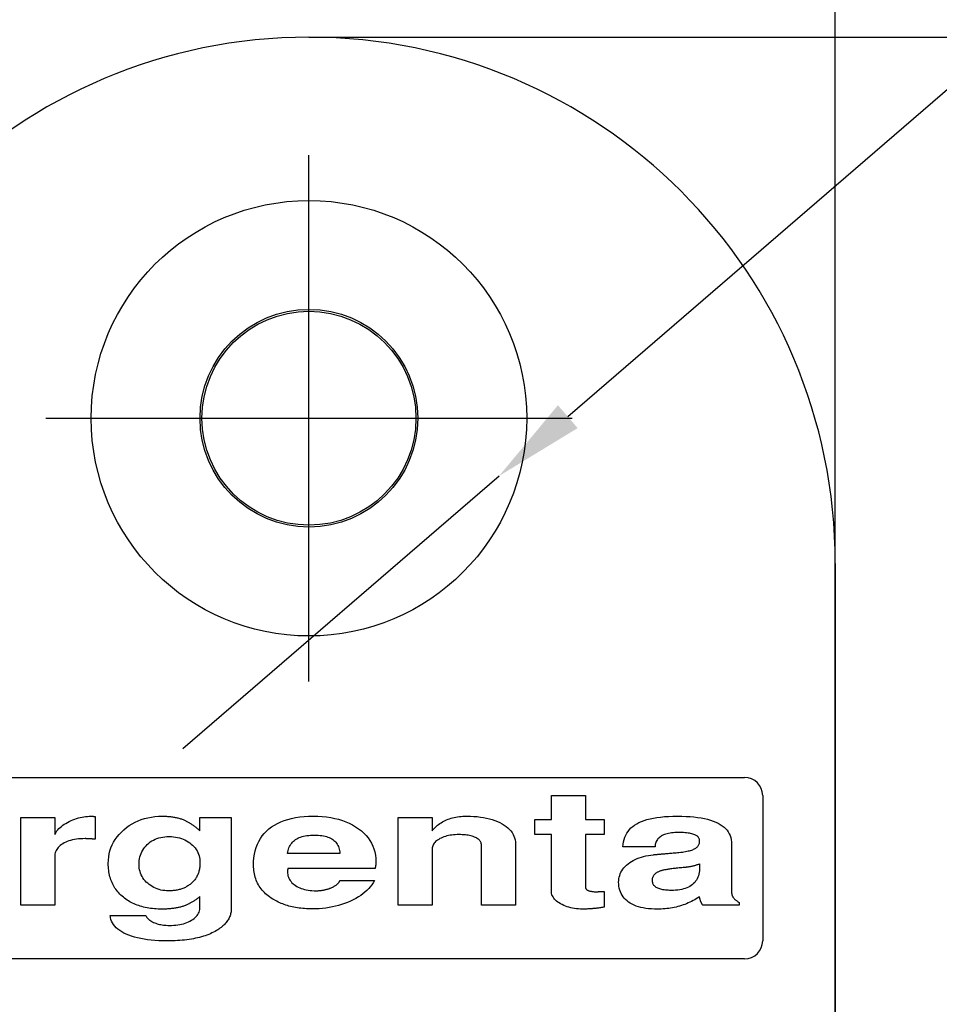
# Model space of a CAD drawing. Units: millimetres. Extents: x -674 to 26, y -938 to -293.
# Drawn here: x -518 to -492, y -580 to -553 of the extents above; entities that cross this region are included whole.
import ezdxf

# ---------------------------------------------------------------- set-up
doc = ezdxf.new("R2010")
doc.units = ezdxf.units.MM
for name, color, linetype, lineweight in [('Center Mark (ISO)', 7, 'Continuous', 25), ('Dimension (ISO)', 150, 'Continuous', 25), ('Visible (ISO)', 1, 'Continuous', 25)]:
    doc.layers.add(name, color=color, linetype=linetype, lineweight=lineweight)
doc.styles.add('Note Text (ISO)', font='TAHOMA.TTF')
doc.dimstyles.new('Default (ISO)', dxfattribs={"dimtxt": 3.5, "dimasz": 2.5, "dimexe": 1.5, "dimexo": 0, "dimgap": 0.762, "dimtad": 1, "dimrnd": 1e-08, "dimdsep": 46, "dimtxsty": 'Note Text (ISO)', "dimcen": 0.09, "dimdle": 7, "dimclrd": 256, "dimclre": 256, "dimclrt": 7, "dimazin": 2, "dimtfac": 1.001486, "dimtmove": 0, "dimatfit": 3, "dimfxl": 1, "dimtolj": 1, "dimlwd": -1, "dimlwe": -1, "dimarcsym": 0})

# ---------------------------------------------------------------- blocks, each defined once
blk = doc.blocks.new('*D43')
at = {"layer": 'Defpoints', "color": 0, "transparency": 16777216}
for p in [(-524.102, -527.149), (-529.102, -544.289), (-524.102, -568.189)]:
    blk.add_point(p, dxfattribs=at)
at = {"layer": 'Dimension (ISO)', "transparency": 16777216}
for p, q in [((-529.102, -544.289), (-529.102, -525.649)), ((-524.102, -568.189), (-524.102, -525.649)), ((-531.602, -527.149), (-534.102, -527.149)), ((-529.102, -527.149), (-524.102, -527.149)), ((-521.602, -527.149), (-492.575, -527.149))]:
    blk.add_line(p, q, dxfattribs=at)
for points in [[(-531.602, -526.732), (-531.602, -527.566), (-529.102, -527.149)], [(-521.602, -526.732), (-521.602, -527.566), (-524.102, -527.149)]]:
    blk.add_solid(points, dxfattribs=at)
at = {"layer": 'Dimension (ISO)', "color": 7, "transparency": 16777216, "insert": (-518.34, -522.814), "char_height": 3.5, "attachment_point": 1, "style": 'Note Text (ISO)'}
blk.add_mtext('\\A1; Max. 5 mm', dxfattribs=at)
blk = doc.blocks.new('*D19')
at = {"layer": 'Defpoints', "color": 0, "transparency": 16777216}
for p in [(-509.602, -553.689), (-481.014, -553.689), (-509.602, -664.689)]:
    blk.add_point(p, dxfattribs=at)
at = {"layer": 'Dimension (ISO)', "transparency": 16777216}
for p, q in [((-509.602, -553.689), (-479.514, -553.689)), ((-481.014, -662.189), (-481.014, -556.189)), ((-509.602, -664.689), (-479.514, -664.689))]:
    blk.add_line(p, q, dxfattribs=at)
for points in [[(-481.43, -556.189), (-480.597, -556.189), (-481.014, -553.689)], [(-481.43, -662.189), (-480.597, -662.189), (-481.014, -664.689)]]:
    blk.add_solid(points, dxfattribs=at)
at = {"layer": 'Dimension (ISO)', "color": 7, "transparency": 16777216, "insert": (-485.287, -612.67), "char_height": 3.5, "attachment_point": 1, "rotation": 90, "style": 'Note Text (ISO)'}
blk.add_mtext('\\A1;111', dxfattribs=at)
blk = doc.blocks.new('*D2')
at = {"layer": 'Defpoints', "color": 0, "transparency": 16777216}
for p in [(-504.363, -565.779), (-513.072, -573.289)]:
    blk.add_point(p, dxfattribs=at)
at = {"layer": 'Dimension (ISO)', "transparency": 16777216}
for p, q in [((-472.702, -538.474), (-502.47, -564.146)), ((-513.072, -573.289), (-504.363, -565.779))]:
    blk.add_line(p, q, dxfattribs=at)
blk.add_solid([(-502.742, -563.83), (-502.198, -564.461), (-504.363, -565.779)], dxfattribs=at)
at = {"layer": 'Dimension (ISO)', "color": 7, "transparency": 16777216, "insert": (-479.386, -540.865), "char_height": 3.5, "attachment_point": 5, "rotation": 40.7749, "style": 'Note Text (ISO)'}
blk.add_mtext('\\A1;R11.5', dxfattribs=at)
blk = doc.blocks.new('*D0')
at = {"layer": 'Defpoints', "color": 0, "transparency": 16777216}
for p in [(-495.102, -537.289), (-524.102, -568.189), (-495.102, -568.189)]:
    blk.add_point(p, dxfattribs=at)
at = {"layer": 'Dimension (ISO)', "transparency": 16777216}
for p, q in [((-524.102, -568.189), (-524.102, -535.789)), ((-495.102, -568.189), (-495.102, -535.789)), ((-521.602, -537.289), (-497.602, -537.289))]:
    blk.add_line(p, q, dxfattribs=at)
for points in [[(-521.602, -536.872), (-521.602, -537.706), (-524.102, -537.289)], [(-497.602, -536.872), (-497.602, -537.706), (-495.102, -537.289)]]:
    blk.add_solid(points, dxfattribs=at)
at = {"layer": 'Dimension (ISO)', "color": 7, "transparency": 16777216, "insert": (-512.002, -532.886), "char_height": 3.5, "attachment_point": 1, "style": 'Note Text (ISO)'}
blk.add_mtext('\\A1;29', dxfattribs=at)

msp = doc.modelspace()

# ---------------------------------------------------------------- linework, layer by layer
at = {"layer": 'Center Mark (ISO)', "linetype": 'Continuous'}
for p, q in [((-509.6016, -571.4392), (-509.6016, -556.9392)), ((-516.8516, -564.1892), (-502.3516, -564.1892))]:
    msp.add_line(p, q, dxfattribs=at)
at = {"layer": 'Visible (ISO)'}
for p, q in [((-495.1016, -568.1892), (-495.1016, -650.1892)), ((-495.1016, -650.1892), (-495.1016, -568.1892)), ((-521.6016, -574.0892), (-497.6016, -574.0892)), ((-502.9222, -575.2437), (-502.9222, -574.5892)), ((-502.9222, -574.5892), (-501.9871, -574.5892)), ((-501.9871, -574.5892), (-501.9871, -575.2437)), ((-497.1016, -574.5892), (-497.1016, -578.5892)), ((-517.5421, -577.6117), (-517.5421, -575.1957)), ((-517.5421, -575.1957), (-516.6071, -575.1957)), ((-516.6071, -575.1957), (-516.6071, -575.6632)), ((-515.49, -575.1654), (-515.49, -575.7896)), ((-512.6039, -575.5571), (-512.6039, -575.1957)), ((-512.6039, -575.1957), (-511.7422, -575.1957)), ((-511.7422, -575.1957), (-511.7422, -577.7002)), ((-507.1401, -577.6117), (-507.1401, -575.1957)), ((-507.1401, -575.1957), (-506.205, -575.1957)), ((-506.205, -575.1957), (-506.205, -575.5571)), ((-503.3821, -575.6582), (-503.3821, -575.2437)), ((-503.3821, -575.2437), (-502.9222, -575.2437)), ((-501.9871, -575.2437), (-501.464, -575.2437)), ((-501.464, -575.2437), (-501.464, -575.6582)), ((-502.9222, -575.6582), (-503.3821, -575.6582)), ((-502.9222, -577.2251), (-502.9222, -575.6582)), ((-501.464, -575.6582), (-501.9871, -575.6582)), ((-501.9871, -575.6582), (-501.9871, -577.0987)), ((-504.8479, -577.6117), (-504.8479, -575.9539)), ((-503.9128, -575.9185), (-503.9128, -577.6117)), ((-500.0664, -575.9968), (-500.956, -575.9968)), ((-497.9562, -575.9261), (-497.9562, -577.2604)), ((-516.6071, -576.2698), (-516.6071, -577.6117)), ((-508.7474, -576.1813), (-510.193, -576.1813)), ((-506.205, -576.055), (-506.205, -577.6117)), ((-498.8382, -576.4669), (-498.8382, -576.5604)), ((-507.7795, -576.6008), (-510.1803, -576.6008)), ((-508.7474, -576.9294), (-507.7997, -576.9294)), ((-501.464, -577.2276), (-501.464, -577.6623)), ((-516.6071, -577.6117), (-517.5421, -577.6117)), ((-506.205, -577.6117), (-507.1401, -577.6117)), ((-503.9128, -577.6117), (-504.8479, -577.6117)), ((-497.749, -577.6117), (-498.7447, -577.6117)), ((-497.749, -577.5308), (-497.749, -577.6117)), ((-515.0781, -577.8922), (-514.095, -577.8922)), ((-497.6016, -579.0892), (-521.6016, -579.0892))]:
    msp.add_line(p, q, dxfattribs=at)
at = {"layer": 'Visible (ISO)', "flags": 128}
for points in [[(-516.6071, -575.6632), (-516.5888, -575.6279), (-516.5678, -575.5935), (-516.544, -575.5601), (-516.5175, -575.5276), (-516.4882, -575.4961), (-516.4561, -575.4655), (-516.4212, -575.4358), (-516.3835, -575.4071), (-516.3431, -575.3794), (-516.2999, -575.3526), (-516.254, -575.3267), (-516.2052, -575.3018), (-516.1551, -575.2784), (-516.105, -575.2571), (-516.0549, -575.2377), (-516.0047, -575.2204), (-515.9546, -575.2051), (-515.9045, -575.1919), (-515.8544, -575.1807), (-515.8042, -575.1716), (-515.7541, -575.1644), (-515.704, -575.1593), (-515.6539, -575.1563), (-515.6037, -575.1553)], [(-515.6037, -575.1553), (-515.6009, -575.1553), (-515.5979, -575.1553), (-515.5948, -575.1554), (-515.5915, -575.1555), (-515.588, -575.1557), (-515.5843, -575.1559), (-515.5805, -575.1561), (-515.5765, -575.1564), (-515.5724, -575.1567), (-515.568, -575.157), (-515.5635, -575.1574), (-515.5589, -575.1578), (-515.5541, -575.1582), (-515.5491, -575.1587), (-515.5439, -575.1592), (-515.5386, -575.1598), (-515.5331, -575.1603), (-515.5275, -575.161), (-515.5216, -575.1616), (-515.5156, -575.1623), (-515.5095, -575.163), (-515.5032, -575.1638), (-515.4967, -575.1645), (-515.49, -575.1654)], [(-515.1312, -576.4568), (-515.1282, -576.3658), (-515.1192, -576.2773), (-515.1043, -576.1913), (-515.0834, -576.1077), (-515.0566, -576.0267), (-515.0238, -575.9482), (-514.985, -575.8721), (-514.9402, -575.7986), (-514.8895, -575.7275), (-514.8328, -575.659), (-514.7702, -575.5929), (-514.7015, -575.5293), (-514.6285, -575.4696), (-514.5527, -575.415), (-514.4741, -575.3657), (-514.3927, -575.3215), (-514.3084, -575.2825), (-514.2214, -575.2488), (-514.1315, -575.2202), (-514.0388, -575.1968), (-513.9434, -575.1786), (-513.8451, -575.1657), (-513.744, -575.1579), (-513.6401, -575.1553)], [(-513.6401, -575.1553), (-513.6106, -575.1555), (-513.5814, -575.156), (-513.5526, -575.157), (-513.5241, -575.1584), (-513.496, -575.1601), (-513.4683, -575.1622), (-513.4408, -575.1647), (-513.4138, -575.1676), (-513.3871, -575.1709), (-513.3607, -575.1746), (-513.3347, -575.1786), (-513.309, -575.1831), (-513.2837, -575.1879), (-513.2588, -575.1931), (-513.2342, -575.1987), (-513.2099, -575.2047), (-513.186, -575.2111), (-513.1625, -575.2178), (-513.1393, -575.225), (-513.1164, -575.2325), (-513.0939, -575.2404), (-513.0718, -575.2487), (-513.05, -575.2574), (-513.0285, -575.2665)], [(-511.128, -576.5073), (-511.1251, -576.4008), (-511.1163, -576.2984), (-511.1015, -576.2002), (-511.0809, -576.1062), (-511.0543, -576.0164), (-511.0219, -575.9308), (-510.9836, -575.8494), (-510.9394, -575.7722), (-510.8892, -575.6992), (-510.8332, -575.6303), (-510.7713, -575.5657), (-510.7035, -575.5053), (-510.6301, -575.4494), (-510.5516, -575.3983), (-510.468, -575.3522), (-510.3792, -575.3108), (-510.2852, -575.2744), (-510.186, -575.2428), (-510.0817, -575.216), (-509.9723, -575.1942), (-509.8576, -575.1771), (-509.7379, -575.165), (-509.6129, -575.1577), (-509.4828, -575.1553)], [(-509.4828, -575.1553), (-509.356, -575.1577), (-509.2333, -575.1649), (-509.1148, -575.1769), (-509.0004, -575.1937), (-508.8902, -575.2154), (-508.7841, -575.2418), (-508.6821, -575.2731), (-508.5843, -575.3091), (-508.4906, -575.35), (-508.401, -575.3957), (-508.3156, -575.4462), (-508.2344, -575.5015), (-508.1585, -575.5607), (-508.0892, -575.6229), (-508.0265, -575.688), (-507.9704, -575.7562), (-507.9209, -575.8273), (-507.8781, -575.9014), (-507.8418, -575.9785), (-507.8121, -576.0586), (-507.789, -576.1417), (-507.7725, -576.2277), (-507.7626, -576.3167), (-507.7593, -576.4088)], [(-506.205, -575.5571), (-506.1784, -575.5243), (-506.1506, -575.4929), (-506.1216, -575.4629), (-506.0916, -575.4343), (-506.0604, -575.4071), (-506.0281, -575.3813), (-505.9947, -575.3569), (-505.9602, -575.3339), (-505.9245, -575.3122), (-505.8877, -575.292), (-505.8498, -575.2732), (-505.8108, -575.2557), (-505.7706, -575.2397), (-505.7294, -575.225), (-505.687, -575.2118), (-505.6434, -575.1999), (-505.5988, -575.1894), (-505.553, -575.1804), (-505.5061, -575.1727), (-505.4581, -575.1664), (-505.409, -575.1615), (-505.3587, -575.1581), (-505.3073, -575.156), (-505.2548, -575.1553)], [(-505.2548, -575.1553), (-505.1554, -575.1567), (-505.0593, -575.1611), (-504.9665, -575.1684), (-504.877, -575.1786), (-504.7908, -575.1917), (-504.708, -575.2077), (-504.6284, -575.2266), (-504.5522, -575.2485), (-504.4793, -575.2733), (-504.4098, -575.3009), (-504.3435, -575.3315), (-504.2806, -575.365), (-504.2218, -575.4009), (-504.1682, -575.4387), (-504.1197, -575.4783), (-504.0763, -575.5197), (-504.038, -575.5631), (-504.0048, -575.6083), (-503.9767, -575.6553), (-503.9537, -575.7042), (-503.9358, -575.755), (-503.9231, -575.8076), (-503.9154, -575.8621), (-503.9128, -575.9185)], [(-500.956, -575.9968), (-500.9491, -575.9272), (-500.9376, -575.8606), (-500.9216, -575.797), (-500.901, -575.7365), (-500.8758, -575.6791), (-500.8461, -575.6247), (-500.8118, -575.5734), (-500.7729, -575.5251), (-500.7295, -575.4799), (-500.6815, -575.4377), (-500.629, -575.3986), (-500.5719, -575.3625), (-500.5097, -575.3294), (-500.4418, -575.2992), (-500.3683, -575.2718), (-500.2891, -575.2474), (-500.2043, -575.2258), (-500.1138, -575.2071), (-500.0177, -575.1912), (-499.9159, -575.1783), (-499.8085, -575.1682), (-499.6954, -575.161), (-499.5767, -575.1567), (-499.4523, -575.1553)], [(-499.4523, -575.1553), (-499.3302, -575.1566), (-499.2133, -575.1606), (-499.1017, -575.1673), (-498.9952, -575.1767), (-498.8939, -575.1887), (-498.7978, -575.2034), (-498.7069, -575.2208), (-498.6211, -575.2409), (-498.5406, -575.2637), (-498.4653, -575.2891), (-498.3952, -575.3172), (-498.3302, -575.348), (-498.2705, -575.3814), (-498.2159, -575.4176), (-498.1666, -575.4564), (-498.1224, -575.4978), (-498.0835, -575.542), (-498.0497, -575.5888), (-498.0211, -575.6384), (-497.9978, -575.6905), (-497.9796, -575.7454), (-497.9666, -575.803), (-497.9588, -575.8632), (-497.9562, -575.9261)], [(-513.0285, -575.2665), (-513.0126, -575.2738), (-512.9966, -575.2816), (-512.9804, -575.2898), (-512.9641, -575.2984), (-512.9476, -575.3074), (-512.9309, -575.3168), (-512.9141, -575.3267), (-512.8971, -575.3369), (-512.88, -575.3476), (-512.8627, -575.3587), (-512.8452, -575.3702), (-512.8276, -575.3821), (-512.8098, -575.3944), (-512.7919, -575.4071), (-512.7738, -575.4203), (-512.7556, -575.4338), (-512.7372, -575.4478), (-512.7186, -575.4622), (-512.6999, -575.477), (-512.681, -575.4922), (-512.662, -575.5078), (-512.6428, -575.5238), (-512.6235, -575.5402), (-512.6039, -575.5571)], [(-514.282, -576.4896), (-514.2804, -576.4336), (-514.2757, -576.3794), (-514.2678, -576.3269), (-514.2567, -576.2761), (-514.2425, -576.227), (-514.2252, -576.1797), (-514.2046, -576.1342), (-514.1809, -576.0903), (-514.1541, -576.0482), (-514.1241, -576.0079), (-514.0909, -575.9693), (-514.0546, -575.9324), (-514.0156, -575.8979), (-513.9747, -575.8664), (-513.9317, -575.8379), (-513.8866, -575.8123), (-513.8396, -575.7898), (-513.7905, -575.7703), (-513.7393, -575.7538), (-513.6862, -575.7403), (-513.6309, -575.7298), (-513.5737, -575.7223), (-513.5144, -575.7178), (-513.4531, -575.7163)], [(-513.4531, -575.7163), (-513.3925, -575.7177), (-513.3337, -575.722), (-513.2767, -575.7292), (-513.2214, -575.7392), (-513.168, -575.7521), (-513.1163, -575.7678), (-513.0665, -575.7864), (-513.0184, -575.8078), (-512.9721, -575.8322), (-512.9276, -575.8593), (-512.8849, -575.8894), (-512.844, -575.9223), (-512.8057, -575.9573), (-512.7707, -575.9938), (-512.739, -576.0318), (-512.7106, -576.0712), (-512.6856, -576.1121), (-512.664, -576.1545), (-512.6456, -576.1983), (-512.6306, -576.2435), (-512.6189, -576.2902), (-512.6106, -576.3384), (-512.6056, -576.388), (-512.6039, -576.4391)], [(-510.193, -576.1813), (-510.1858, -576.1401), (-510.1766, -576.1006), (-510.1653, -576.0629), (-510.152, -576.0269), (-510.1366, -575.9927), (-510.1191, -575.9602), (-510.0995, -575.9295), (-510.0779, -575.9005), (-510.0541, -575.8733), (-510.0284, -575.8479), (-510.0005, -575.8242), (-509.9706, -575.8022), (-509.9386, -575.7821), (-509.9045, -575.7636), (-509.8684, -575.747), (-509.8302, -575.732), (-509.7899, -575.7189), (-509.7476, -575.7075), (-509.7031, -575.6978), (-509.6566, -575.6899), (-509.6081, -575.6838), (-509.5575, -575.6794), (-509.5048, -575.6767), (-509.45, -575.6759)], [(-509.45, -575.6759), (-509.3959, -575.6767), (-509.3439, -575.6794), (-509.2942, -575.6838), (-509.2465, -575.6899), (-509.2011, -575.6978), (-509.1578, -575.7075), (-509.1166, -575.7189), (-509.0776, -575.732), (-509.0408, -575.747), (-509.0061, -575.7636), (-508.9736, -575.7821), (-508.9433, -575.8022), (-508.9151, -575.8242), (-508.889, -575.8479), (-508.8652, -575.8733), (-508.8434, -575.9005), (-508.8239, -575.9295), (-508.8065, -575.9602), (-508.7912, -575.9927), (-508.7782, -576.0269), (-508.7672, -576.0629), (-508.7585, -576.1006), (-508.7519, -576.1401), (-508.7474, -576.1813)], [(-505.4696, -575.6632), (-505.5211, -575.664), (-505.5712, -575.6663), (-505.6199, -575.6702), (-505.6672, -575.6756), (-505.713, -575.6825), (-505.7574, -575.691), (-505.8004, -575.7011), (-505.842, -575.7127), (-505.8821, -575.7258), (-505.9208, -575.7405), (-505.9581, -575.7567), (-505.994, -575.7744), (-506.0277, -575.7934), (-506.0585, -575.8131), (-506.0863, -575.8337), (-506.1112, -575.855), (-506.1332, -575.8772), (-506.1523, -575.9002), (-506.1684, -575.9239), (-506.1816, -575.9485), (-506.1918, -575.9739), (-506.1992, -576.0001), (-506.2036, -576.0271), (-506.205, -576.055)], [(-504.8479, -575.9539), (-504.8491, -575.9319), (-504.8526, -575.9108), (-504.8583, -575.8904), (-504.8665, -575.8707), (-504.8769, -575.8519), (-504.8896, -575.8338), (-504.9047, -575.8165), (-504.922, -575.8), (-504.9417, -575.7842), (-504.9637, -575.7692), (-504.9881, -575.755), (-505.0147, -575.7416), (-505.0434, -575.7291), (-505.0737, -575.7176), (-505.1057, -575.7073), (-505.1394, -575.6981), (-505.1748, -575.6899), (-505.2118, -575.6828), (-505.2506, -575.6768), (-505.291, -575.6719), (-505.3331, -575.6681), (-505.3769, -575.6654), (-505.4224, -575.6638), (-505.4696, -575.6632)], [(-499.4195, -575.6051), (-499.4706, -575.6058), (-499.5197, -575.6078), (-499.5667, -575.6112), (-499.6115, -575.616), (-499.6543, -575.6221), (-499.6949, -575.6296), (-499.7335, -575.6384), (-499.7699, -575.6486), (-499.8042, -575.6602), (-499.8364, -575.6731), (-499.8666, -575.6874), (-499.8946, -575.703), (-499.9205, -575.72), (-499.9443, -575.7384), (-499.966, -575.7581), (-499.9856, -575.7792), (-500.003, -575.8016), (-500.0184, -575.8255), (-500.0317, -575.8506), (-500.0428, -575.8771), (-500.0519, -575.905), (-500.0588, -575.9343), (-500.0637, -575.9649), (-500.0664, -575.9968)], [(-498.8382, -575.8503), (-498.8376, -575.8302), (-498.8391, -575.8111), (-498.8429, -575.7928), (-498.8487, -575.7753), (-498.8568, -575.7587), (-498.8669, -575.743), (-498.8793, -575.7281), (-498.8938, -575.7141), (-498.9105, -575.7009), (-498.9293, -575.6885), (-498.9503, -575.677), (-498.9734, -575.6664), (-498.9987, -575.6566), (-499.0262, -575.6477), (-499.0558, -575.6396), (-499.0876, -575.6323), (-499.1215, -575.626), (-499.1576, -575.6204), (-499.1958, -575.6157), (-499.2362, -575.6119), (-499.2788, -575.6089), (-499.3235, -575.6068), (-499.3704, -575.6055), (-499.4195, -575.6051)], [(-515.7655, -575.7744), (-515.83, -575.7754), (-515.8922, -575.7783), (-515.952, -575.7832), (-516.0094, -575.79), (-516.0644, -575.7988), (-516.1171, -575.8095), (-516.1674, -575.8222), (-516.2153, -575.8368), (-516.2609, -575.8533), (-516.3041, -575.8718), (-516.3449, -575.8923), (-516.3834, -575.9147), (-516.4191, -575.9386), (-516.4517, -575.9635), (-516.4812, -575.9895), (-516.5077, -576.0165), (-516.5309, -576.0445), (-516.5511, -576.0736), (-516.5682, -576.1037), (-516.5822, -576.1348), (-516.5931, -576.167), (-516.6008, -576.2002), (-516.6055, -576.2345), (-516.6071, -576.2698)], [(-515.49, -575.7896), (-515.5054, -575.7884), (-515.5205, -575.7872), (-515.5352, -575.786), (-515.5496, -575.785), (-515.5637, -575.7839), (-515.5774, -575.783), (-515.5907, -575.782), (-515.6037, -575.7812), (-515.6164, -575.7804), (-515.6288, -575.7796), (-515.6407, -575.7789), (-515.6524, -575.7782), (-515.6637, -575.7776), (-515.6747, -575.7771), (-515.6853, -575.7766), (-515.6956, -575.7761), (-515.7055, -575.7757), (-515.7151, -575.7754), (-515.7244, -575.7751), (-515.7333, -575.7749), (-515.7418, -575.7747), (-515.7501, -575.7745), (-515.7579, -575.7745), (-515.7655, -575.7744)], [(-499.4068, -576.1535), (-499.3587, -576.1482), (-499.3129, -576.1424), (-499.2693, -576.1361), (-499.2281, -576.1294), (-499.1892, -576.1221), (-499.1525, -576.1143), (-499.1182, -576.1061), (-499.0861, -576.0974), (-499.0564, -576.0881), (-499.029, -576.0784), (-499.0038, -576.0682), (-498.981, -576.0575), (-498.9601, -576.046), (-498.9409, -576.0335), (-498.9233, -576.0199), (-498.9073, -576.0053), (-498.8929, -575.9896), (-498.8802, -575.9728), (-498.8691, -575.955), (-498.8597, -575.9362), (-498.8519, -575.9163), (-498.8457, -575.8953), (-498.8411, -575.8733), (-498.8382, -575.8503)], [(-501.0697, -576.9723), (-501.0679, -576.9241), (-501.0625, -576.8769), (-501.0535, -576.831), (-501.0408, -576.7862), (-501.0245, -576.7425), (-501.0047, -576.7), (-500.9812, -576.6587), (-500.954, -576.6185), (-500.9233, -576.5795), (-500.889, -576.5417), (-500.851, -576.505), (-500.8094, -576.4694), (-500.7648, -576.4356), (-500.7176, -576.4041), (-500.6679, -576.375), (-500.6157, -576.3481), (-500.5609, -576.3236), (-500.5036, -576.3014), (-500.4438, -576.2815), (-500.3815, -576.2639), (-500.3166, -576.2486), (-500.2492, -576.2356), (-500.1793, -576.225), (-500.1069, -576.2167)], [(-500.1069, -576.2167), (-500.0891, -576.2152), (-500.0703, -576.2136), (-500.0506, -576.2118), (-500.0299, -576.21), (-500.0081, -576.2081), (-499.9854, -576.2061), (-499.9617, -576.204), (-499.937, -576.2018), (-499.9113, -576.1995), (-499.8846, -576.1971), (-499.8569, -576.1946), (-499.8282, -576.1921), (-499.7986, -576.1894), (-499.7679, -576.1866), (-499.7363, -576.1837), (-499.7036, -576.1808), (-499.67, -576.1777), (-499.6354, -576.1745), (-499.5998, -576.1713), (-499.5632, -576.1679), (-499.5256, -576.1645), (-499.487, -576.1609), (-499.4474, -576.1573), (-499.4068, -576.1535)], [(-514.7142, -577.3893), (-514.7482, -577.3607), (-514.7808, -577.3311), (-514.8119, -577.3007), (-514.8416, -577.2694), (-514.8698, -577.2371), (-514.8966, -577.204), (-514.9219, -577.1701), (-514.9458, -577.1352), (-514.9683, -577.0994), (-514.9893, -577.0628), (-515.0088, -577.0253), (-515.0269, -576.9869), (-515.0436, -576.9476), (-515.0588, -576.9074), (-515.0725, -576.8663), (-515.0848, -576.8243), (-515.0957, -576.7815), (-515.1051, -576.7378), (-515.1131, -576.6932), (-515.1196, -576.6477), (-515.1246, -576.6013), (-515.1283, -576.554), (-515.1304, -576.5058), (-515.1312, -576.4568)], [(-513.4657, -577.2124), (-513.5219, -577.211), (-513.5766, -577.2067), (-513.6298, -577.1995), (-513.6817, -577.1894), (-513.732, -577.1764), (-513.781, -577.1606), (-513.8285, -577.1419), (-513.8746, -577.1203), (-513.9192, -577.0959), (-513.9624, -577.0685), (-514.0041, -577.0383), (-514.0445, -577.0052), (-514.0824, -576.9699), (-514.117, -576.9333), (-514.1484, -576.8953), (-514.1764, -576.8558), (-514.2012, -576.8149), (-514.2226, -576.7727), (-514.2408, -576.729), (-514.2556, -576.684), (-514.2672, -576.6375), (-514.2754, -576.5896), (-514.2804, -576.5403), (-514.282, -576.4896)], [(-512.6039, -576.4391), (-512.6044, -576.4698), (-512.6057, -576.4999), (-512.6079, -576.5294), (-512.611, -576.5584), (-512.615, -576.5869), (-512.6199, -576.6147), (-512.6257, -576.642), (-512.6323, -576.6688), (-512.6398, -576.695), (-512.6483, -576.7206), (-512.6576, -576.7457), (-512.6678, -576.7702), (-512.6788, -576.7941), (-512.6908, -576.8175), (-512.7037, -576.8403), (-512.7174, -576.8625), (-512.732, -576.8842), (-512.7475, -576.9054), (-512.7639, -576.9259), (-512.7812, -576.9459), (-512.7994, -576.9654), (-512.8184, -576.9843), (-512.8384, -577.0026), (-512.8592, -577.0204)], [(-510.5999, -577.4373), (-510.643, -577.4099), (-510.6842, -577.3815), (-510.7237, -577.352), (-510.7613, -577.3217), (-510.797, -577.2903), (-510.8309, -577.2579), (-510.863, -577.2246), (-510.8933, -577.1902), (-510.9217, -577.1549), (-510.9483, -577.1186), (-510.9731, -577.0814), (-510.996, -577.0431), (-511.0171, -577.0039), (-511.0364, -576.9636), (-511.0538, -576.9224), (-511.0694, -576.8802), (-511.0831, -576.8371), (-511.095, -576.7929), (-511.1051, -576.7478), (-511.1134, -576.7016), (-511.1198, -576.6545), (-511.1244, -576.6064), (-511.1271, -576.5574), (-511.128, -576.5073)], [(-507.7593, -576.4088), (-507.7593, -576.4176), (-507.7594, -576.4263), (-507.7596, -576.435), (-507.7598, -576.4436), (-507.7601, -576.4521), (-507.7605, -576.4606), (-507.761, -576.469), (-507.7615, -576.4773), (-507.7621, -576.4855), (-507.7628, -576.4937), (-507.7635, -576.5018), (-507.7643, -576.5099), (-507.7652, -576.5178), (-507.7662, -576.5257), (-507.7672, -576.5335), (-507.7683, -576.5413), (-507.7694, -576.549), (-507.7706, -576.5566), (-507.7719, -576.5642), (-507.7733, -576.5716), (-507.7748, -576.579), (-507.7763, -576.5864), (-507.7778, -576.5936), (-507.7795, -576.6008)], [(-499.9047, -576.6564), (-499.8902, -576.6516), (-499.8746, -576.6469), (-499.8579, -576.6422), (-499.8401, -576.6376), (-499.8211, -576.6331), (-499.8011, -576.6286), (-499.7799, -576.6242), (-499.7575, -576.6199), (-499.7341, -576.6157), (-499.7095, -576.6115), (-499.6838, -576.6074), (-499.657, -576.6034), (-499.6291, -576.5994), (-499.6, -576.5955), (-499.5698, -576.5917), (-499.5385, -576.5879), (-499.5061, -576.5842), (-499.4725, -576.5806), (-499.4379, -576.5771), (-499.402, -576.5736), (-499.3651, -576.5702), (-499.3271, -576.5669), (-499.2879, -576.5636), (-499.2476, -576.5604)], [(-498.8382, -576.5604), (-498.8396, -576.6126), (-498.8437, -576.6625), (-498.8505, -576.7103), (-498.86, -576.7558), (-498.8723, -576.7991), (-498.8873, -576.8401), (-498.9051, -576.879), (-498.9255, -576.9156), (-498.9487, -576.95), (-498.9747, -576.9822), (-499.0033, -577.0122), (-499.0347, -577.0399), (-499.0688, -577.0655), (-499.1056, -577.0888), (-499.1452, -577.1099), (-499.1875, -577.1287), (-499.2325, -577.1454), (-499.2803, -577.1598), (-499.3308, -577.172), (-499.384, -577.182), (-499.44, -577.1898), (-499.4986, -577.1953), (-499.56, -577.1987), (-499.6242, -577.1998)], [(-499.2476, -576.5604), (-499.2303, -576.5588), (-499.2131, -576.557), (-499.1959, -576.5551), (-499.1787, -576.5529), (-499.1615, -576.5505), (-499.1443, -576.5479), (-499.1272, -576.5451), (-499.11, -576.5421), (-499.0929, -576.539), (-499.0758, -576.5356), (-499.0587, -576.532), (-499.0416, -576.5282), (-499.0246, -576.5242), (-499.0076, -576.52), (-498.9905, -576.5156), (-498.9735, -576.511), (-498.9566, -576.5062), (-498.9396, -576.5012), (-498.9227, -576.496), (-498.9057, -576.4905), (-498.8888, -576.4849), (-498.8719, -576.4791), (-498.8551, -576.4731), (-498.8382, -576.4669)], [(-510.1803, -576.6008), (-510.1814, -576.6032), (-510.1824, -576.6057), (-510.1833, -576.6082), (-510.1842, -576.6109), (-510.1851, -576.6136), (-510.1859, -576.6165), (-510.1866, -576.6194), (-510.1874, -576.6225), (-510.188, -576.6256), (-510.1887, -576.6288), (-510.1893, -576.6322), (-510.1898, -576.6356), (-510.1903, -576.6391), (-510.1908, -576.6427), (-510.1912, -576.6464), (-510.1916, -576.6503), (-510.1919, -576.6542), (-510.1922, -576.6582), (-510.1924, -576.6623), (-510.1926, -576.6665), (-510.1928, -576.6708), (-510.1929, -576.6752), (-510.193, -576.6796), (-510.193, -576.6842)], [(-510.193, -576.6842), (-510.1915, -576.7232), (-510.1869, -576.7608), (-510.1793, -576.7972), (-510.1687, -576.8322), (-510.155, -576.866), (-510.1383, -576.8984), (-510.1186, -576.9296), (-510.0958, -576.9594), (-510.07, -576.988), (-510.0412, -577.0152), (-510.0093, -577.0412), (-509.9744, -577.0658), (-509.937, -577.0888), (-509.8978, -577.1099), (-509.8568, -577.1289), (-509.8139, -577.1459), (-509.7692, -577.1609), (-509.7226, -577.1739), (-509.6742, -577.1849), (-509.6239, -577.1939), (-509.5718, -577.2009), (-509.5179, -577.2059), (-509.4621, -577.2089), (-509.4045, -577.2099)], [(-500.1397, -576.9243), (-500.1393, -576.9085), (-500.1381, -576.8931), (-500.136, -576.8781), (-500.1332, -576.8635), (-500.1295, -576.8493), (-500.125, -576.8355), (-500.1197, -576.8222), (-500.1136, -576.8092), (-500.1067, -576.7966), (-500.0989, -576.7844), (-500.0903, -576.7727), (-500.081, -576.7613), (-500.0708, -576.7504), (-500.0597, -576.7398), (-500.0479, -576.7296), (-500.0353, -576.7199), (-500.0218, -576.7105), (-500.0075, -576.7016), (-499.9924, -576.6931), (-499.9765, -576.6849), (-499.9598, -576.6772), (-499.9422, -576.6699), (-499.9239, -576.663), (-499.9047, -576.6564)], [(-512.8592, -577.0204), (-512.8788, -577.036), (-512.8989, -577.051), (-512.9195, -577.0654), (-512.9406, -577.079), (-512.9622, -577.092), (-512.9843, -577.1044), (-513.0069, -577.1161), (-513.0299, -577.1271), (-513.0535, -577.1374), (-513.0775, -577.1471), (-513.1021, -577.1561), (-513.1271, -577.1644), (-513.1526, -577.1721), (-513.1786, -577.1791), (-513.2051, -577.1854), (-513.2321, -577.1911), (-513.2596, -577.1961), (-513.2876, -577.2004), (-513.316, -577.2041), (-513.345, -577.2071), (-513.3744, -577.2094), (-513.4044, -577.2111), (-513.4348, -577.2121), (-513.4657, -577.2124)], [(-507.7997, -576.9294), (-507.8328, -576.9874), (-507.8699, -577.0434), (-507.911, -577.0975), (-507.956, -577.1497), (-508.0049, -577.1999), (-508.0578, -577.2481), (-508.1146, -577.2944), (-508.1754, -577.3388), (-508.2402, -577.3812), (-508.3088, -577.4217), (-508.3815, -577.4602), (-508.458, -577.4967), (-508.5374, -577.5308), (-508.6182, -577.562), (-508.7006, -577.5902), (-508.7845, -577.6154), (-508.8699, -577.6376), (-508.9569, -577.6569), (-509.0453, -577.6732), (-509.1353, -577.6866), (-509.2269, -577.6969), (-509.3199, -577.7043), (-509.4145, -577.7088), (-509.5106, -577.7103)], [(-508.9723, -577.1214), (-508.9576, -577.1142), (-508.9434, -577.107), (-508.9296, -577.0996), (-508.9162, -577.0922), (-508.9034, -577.0848), (-508.891, -577.0772), (-508.8791, -577.0696), (-508.8676, -577.0619), (-508.8566, -577.0542), (-508.8461, -577.0463), (-508.836, -577.0384), (-508.8264, -577.0305), (-508.8172, -577.0224), (-508.8086, -577.0143), (-508.8004, -577.0061), (-508.7926, -576.9979), (-508.7853, -576.9896), (-508.7785, -576.9812), (-508.7722, -576.9727), (-508.7663, -576.9642), (-508.7609, -576.9556), (-508.7559, -576.9469), (-508.7514, -576.9382), (-508.7474, -576.9294)], [(-501.9871, -577.0987), (-501.9866, -577.11), (-501.9849, -577.1209), (-501.9822, -577.1313), (-501.9783, -577.1412), (-501.9734, -577.1506), (-501.9674, -577.1595), (-501.9602, -577.168), (-501.952, -577.1759), (-501.9427, -577.1834), (-501.9323, -577.1904), (-501.9207, -577.1969), (-501.9081, -577.2029), (-501.8944, -577.2085), (-501.8796, -577.2136), (-501.8637, -577.2181), (-501.8467, -577.2222), (-501.8286, -577.2259), (-501.8094, -577.229), (-501.7891, -577.2317), (-501.7677, -577.2338), (-501.7452, -577.2355), (-501.7217, -577.2367), (-501.697, -577.2375), (-501.6712, -577.2377)], [(-500.0007, -577.7179), (-500.0858, -577.7165), (-500.1674, -577.7125), (-500.2456, -577.7058), (-500.3204, -577.6964), (-500.3918, -577.6843), (-500.4597, -577.6695), (-500.5242, -577.6521), (-500.5853, -577.6319), (-500.643, -577.6091), (-500.6973, -577.5836), (-500.7481, -577.5554), (-500.7955, -577.5245), (-500.8393, -577.4912), (-500.8793, -577.4555), (-500.9155, -577.4175), (-500.9479, -577.3772), (-500.9764, -577.3347), (-501.0012, -577.2898), (-501.0221, -577.2426), (-501.0393, -577.1932), (-501.0526, -577.1414), (-501.0621, -577.0874), (-501.0678, -577.031), (-501.0697, -576.9723)], [(-499.6242, -577.1998), (-499.6662, -577.1993), (-499.7065, -577.1979), (-499.745, -577.1955), (-499.7817, -577.1921), (-499.8166, -577.1878), (-499.8497, -577.1826), (-499.881, -577.1763), (-499.9106, -577.1692), (-499.9383, -577.161), (-499.9643, -577.152), (-499.9884, -577.1419), (-500.0108, -577.1309), (-500.0314, -577.119), (-500.0502, -577.106), (-500.0672, -577.0922), (-500.0824, -577.0774), (-500.0959, -577.0616), (-500.1075, -577.0448), (-500.1173, -577.0271), (-500.1254, -577.0085), (-500.1317, -576.9889), (-500.1361, -576.9683), (-500.1388, -576.9468), (-500.1397, -576.9243)], [(-512.6115, -577.3716), (-512.6298, -577.3866), (-512.648, -577.4012), (-512.6662, -577.4154), (-512.6843, -577.4293), (-512.7024, -577.4427), (-512.7204, -577.4558), (-512.7383, -577.4685), (-512.7561, -577.4809), (-512.7739, -577.4928), (-512.7917, -577.5044), (-512.8094, -577.5156), (-512.827, -577.5264), (-512.8445, -577.5369), (-512.862, -577.5469), (-512.8795, -577.5566), (-512.8968, -577.5659), (-512.9141, -577.5749), (-512.9314, -577.5834), (-512.9486, -577.5916), (-512.9657, -577.5994), (-512.9828, -577.6069), (-512.9998, -577.6139), (-513.0167, -577.6206), (-513.0336, -577.6269)], [(-512.6039, -577.6522), (-512.604, -577.6325), (-512.604, -577.6135), (-512.6041, -577.5953), (-512.6042, -577.5777), (-512.6043, -577.5608), (-512.6044, -577.5446), (-512.6046, -577.5291), (-512.6048, -577.5143), (-512.605, -577.5002), (-512.6053, -577.4867), (-512.6055, -577.474), (-512.6058, -577.462), (-512.6062, -577.4506), (-512.6065, -577.44), (-512.6069, -577.43), (-512.6073, -577.4208), (-512.6077, -577.4122), (-512.6082, -577.4043), (-512.6087, -577.3971), (-512.6092, -577.3907), (-512.6097, -577.3849), (-512.6103, -577.3798), (-512.6109, -577.3753), (-512.6115, -577.3716)], [(-509.4045, -577.2099), (-509.3852, -577.2097), (-509.366, -577.2093), (-509.3469, -577.2085), (-509.3279, -577.2074), (-509.309, -577.2061), (-509.2903, -577.2044), (-509.2717, -577.2024), (-509.2531, -577.2001), (-509.2347, -577.1975), (-509.2164, -577.1945), (-509.1983, -577.1913), (-509.1802, -577.1878), (-509.1622, -577.1839), (-509.1444, -577.1798), (-509.1267, -577.1753), (-509.1091, -577.1706), (-509.0916, -577.1655), (-509.0742, -577.1601), (-509.0569, -577.1545), (-509.0398, -577.1485), (-509.0228, -577.1422), (-509.0058, -577.1356), (-508.989, -577.1287), (-508.9723, -577.1214)], [(-502.0604, -577.7153), (-502.1187, -577.7143), (-502.1756, -577.7113), (-502.2311, -577.7063), (-502.2852, -577.6992), (-502.3379, -577.6901), (-502.3893, -577.679), (-502.4392, -577.6659), (-502.4878, -577.6508), (-502.535, -577.6336), (-502.5808, -577.6144), (-502.6252, -577.5932), (-502.6682, -577.57), (-502.7088, -577.5454), (-502.7458, -577.5201), (-502.7793, -577.494), (-502.8093, -577.4671), (-502.8358, -577.4395), (-502.8587, -577.4111), (-502.8781, -577.382), (-502.894, -577.3521), (-502.9063, -577.3215), (-502.9151, -577.2901), (-502.9204, -577.258), (-502.9222, -577.2251)], [(-501.6712, -577.2377), (-501.665, -577.2373), (-501.6586, -577.2368), (-501.6519, -577.2364), (-501.6451, -577.236), (-501.638, -577.2356), (-501.6308, -577.2352), (-501.6233, -577.2347), (-501.6156, -577.2343), (-501.6077, -577.2339), (-501.5996, -577.2335), (-501.5913, -577.2331), (-501.5828, -577.2326), (-501.574, -577.2322), (-501.5651, -577.2318), (-501.5559, -577.2314), (-501.5465, -577.231), (-501.5369, -577.2305), (-501.5272, -577.2301), (-501.5172, -577.2297), (-501.5069, -577.2293), (-501.4965, -577.2288), (-501.4859, -577.2284), (-501.475, -577.228), (-501.464, -577.2276)], [(-498.8433, -577.3767), (-498.8864, -577.4045), (-498.9301, -577.4312), (-498.9741, -577.4567), (-499.0186, -577.4809), (-499.0635, -577.504), (-499.1089, -577.526), (-499.1547, -577.5467), (-499.201, -577.5662), (-499.2477, -577.5846), (-499.2948, -577.6018), (-499.3424, -577.6178), (-499.3904, -577.6326), (-499.4388, -577.6462), (-499.4877, -577.6586), (-499.5371, -577.6699), (-499.5868, -577.68), (-499.637, -577.6888), (-499.6877, -577.6965), (-499.7387, -577.7031), (-499.7903, -577.7084), (-499.8422, -577.7125), (-499.8946, -577.7155), (-499.9474, -577.7173), (-500.0007, -577.7179)], [(-498.7447, -577.6117), (-498.7501, -577.6057), (-498.7554, -577.5993), (-498.7606, -577.5926), (-498.7657, -577.5855), (-498.7706, -577.5782), (-498.7755, -577.5705), (-498.7802, -577.5625), (-498.7848, -577.5542), (-498.7894, -577.5455), (-498.7937, -577.5365), (-498.798, -577.5272), (-498.8022, -577.5176), (-498.8062, -577.5076), (-498.8102, -577.4973), (-498.814, -577.4867), (-498.8177, -577.4758), (-498.8213, -577.4646), (-498.8248, -577.453), (-498.8281, -577.4411), (-498.8314, -577.4288), (-498.8345, -577.4163), (-498.8375, -577.4034), (-498.8405, -577.3902), (-498.8433, -577.3767)], [(-497.9562, -577.2604), (-497.9558, -577.2732), (-497.9548, -577.2859), (-497.953, -577.2984), (-497.9504, -577.3108), (-497.9472, -577.323), (-497.9432, -577.3351), (-497.9386, -577.3471), (-497.9332, -577.359), (-497.9271, -577.3707), (-497.9202, -577.3823), (-497.9127, -577.3938), (-497.9044, -577.4051), (-497.8954, -577.4163), (-497.8857, -577.4274), (-497.8753, -577.4383), (-497.8641, -577.4491), (-497.8522, -577.4598), (-497.8396, -577.4704), (-497.8263, -577.4808), (-497.8123, -577.491), (-497.7975, -577.5012), (-497.7821, -577.5112), (-497.7659, -577.5211), (-497.749, -577.5308)], [(-513.6452, -577.7153), (-513.7007, -577.7148), (-513.7553, -577.7131), (-513.8089, -577.7102), (-513.8616, -577.7063), (-513.9133, -577.7012), (-513.9641, -577.695), (-514.0139, -577.6876), (-514.0627, -577.6791), (-514.1106, -577.6695), (-514.1575, -577.6587), (-514.2035, -577.6469), (-514.2485, -577.6338), (-514.2926, -577.6197), (-514.3357, -577.6044), (-514.3779, -577.588), (-514.419, -577.5704), (-514.4593, -577.5518), (-514.4986, -577.532), (-514.5369, -577.511), (-514.5743, -577.4889), (-514.6107, -577.4657), (-514.6461, -577.4414), (-514.6806, -577.4159), (-514.7142, -577.3893)], [(-513.0336, -577.6269), (-513.054, -577.6341), (-513.0749, -577.641), (-513.0962, -577.6476), (-513.118, -577.6539), (-513.1401, -577.6599), (-513.1628, -577.6656), (-513.1858, -577.671), (-513.2094, -577.676), (-513.2333, -577.6808), (-513.2577, -577.6852), (-513.2825, -577.6894), (-513.3078, -577.6932), (-513.3335, -577.6968), (-513.3596, -577.7), (-513.3862, -577.7029), (-513.4132, -577.7055), (-513.4407, -577.7078), (-513.4686, -577.7098), (-513.4969, -577.7115), (-513.5257, -577.7129), (-513.5549, -577.714), (-513.5845, -577.7147), (-513.6146, -577.7152), (-513.6452, -577.7153)], [(-513.4506, -578.1652), (-513.3888, -578.1642), (-513.329, -578.1613), (-513.2711, -578.1564), (-513.2152, -578.1496), (-513.1613, -578.1408), (-513.1094, -578.1301), (-513.0594, -578.1175), (-513.0114, -578.1028), (-512.9653, -578.0863), (-512.9213, -578.0678), (-512.8791, -578.0473), (-512.839, -578.0249), (-512.8014, -578.0009), (-512.7672, -577.9756), (-512.7361, -577.949), (-512.7084, -577.9212), (-512.6839, -577.892), (-512.6627, -577.8616), (-512.6447, -577.8299), (-512.6301, -577.7969), (-512.6186, -577.7626), (-512.6105, -577.7271), (-512.6056, -577.6903), (-512.6039, -577.6522)], [(-509.5106, -577.7103), (-509.5644, -577.7098), (-509.6174, -577.7084), (-509.6697, -577.706), (-509.7213, -577.7027), (-509.7722, -577.6984), (-509.8223, -577.6932), (-509.8717, -577.6871), (-509.9203, -577.68), (-509.9683, -577.6719), (-510.0155, -577.6629), (-510.0619, -577.6529), (-510.1077, -577.642), (-510.1527, -577.6302), (-510.197, -577.6174), (-510.2406, -577.6037), (-510.2834, -577.589), (-510.3255, -577.5733), (-510.3669, -577.5568), (-510.4075, -577.5392), (-510.4475, -577.5207), (-510.4867, -577.5013), (-510.5251, -577.4809), (-510.5629, -577.4596), (-510.5999, -577.4373)], [(-513.5062, -578.5923), (-513.6233, -578.591), (-513.7361, -578.5872), (-513.8448, -578.5807), (-513.9493, -578.5718), (-514.0495, -578.5602), (-514.1455, -578.5462), (-514.2374, -578.5295), (-514.325, -578.5103), (-514.4084, -578.4885), (-514.4876, -578.4642), (-514.5625, -578.4373), (-514.6333, -578.4078), (-514.6993, -578.376), (-514.7601, -578.3422), (-514.8156, -578.3064), (-514.8658, -578.2685), (-514.9108, -578.2286), (-514.9505, -578.1867), (-514.9849, -578.1427), (-515.0141, -578.0967), (-515.038, -578.0486), (-515.0566, -577.9985), (-515.07, -577.9464), (-515.0781, -577.8922)], [(-514.095, -577.8922), (-514.0885, -577.9098), (-514.0799, -577.927), (-514.0693, -577.9439), (-514.0567, -577.9605), (-514.042, -577.9767), (-514.0252, -577.9927), (-514.0064, -578.0083), (-513.9855, -578.0237), (-513.9626, -578.0387), (-513.9376, -578.0534), (-513.9105, -578.0677), (-513.8815, -578.0818), (-513.8509, -578.0951), (-513.8193, -578.1073), (-513.7868, -578.1183), (-513.7533, -578.1281), (-513.7188, -578.1368), (-513.6834, -578.1443), (-513.647, -578.1507), (-513.6096, -578.1559), (-513.5713, -578.16), (-513.532, -578.1629), (-513.4918, -578.1646), (-513.4506, -578.1652)], [(-511.7422, -577.7002), (-511.7429, -577.7301), (-511.745, -577.7596), (-511.7485, -577.7887), (-511.7535, -577.8174), (-511.7598, -577.8457), (-511.7676, -577.8736), (-511.7768, -577.9011), (-511.7874, -577.9282), (-511.7994, -577.9549), (-511.8128, -577.9811), (-511.8276, -578.007), (-511.8439, -578.0325), (-511.8615, -578.0576), (-511.8806, -578.0822), (-511.9011, -578.1065), (-511.923, -578.1304), (-511.9463, -578.1538), (-511.971, -578.1769), (-511.9972, -578.1995), (-512.0247, -578.2218), (-512.0537, -578.2436), (-512.0841, -578.265), (-512.1158, -578.2861), (-512.149, -578.3067)], [(-501.464, -577.6623), (-501.4912, -577.6666), (-501.5183, -577.6707), (-501.5452, -577.6747), (-501.5718, -577.6785), (-501.5982, -577.6821), (-501.6245, -577.6855), (-501.6505, -577.6887), (-501.6763, -577.6917), (-501.7018, -577.6946), (-501.7272, -577.6973), (-501.7524, -577.6998), (-501.7774, -577.7021), (-501.8021, -577.7042), (-501.8266, -577.7061), (-501.851, -577.7079), (-501.8751, -577.7094), (-501.899, -577.7108), (-501.9227, -577.712), (-501.9461, -577.713), (-501.9694, -577.7139), (-501.9925, -577.7145), (-502.0153, -577.715), (-502.038, -577.7152), (-502.0604, -577.7153)], [(-512.149, -578.3067), (-512.1893, -578.33), (-512.2311, -578.3523), (-512.2742, -578.3736), (-512.3187, -578.394), (-512.3647, -578.4133), (-512.412, -578.4316), (-512.4608, -578.449), (-512.511, -578.4654), (-512.5626, -578.4807), (-512.6156, -578.4951), (-512.67, -578.5085), (-512.7259, -578.5209), (-512.7831, -578.5323), (-512.8418, -578.5427), (-512.9019, -578.5521), (-512.9634, -578.5605), (-513.0263, -578.568), (-513.0906, -578.5744), (-513.1563, -578.5799), (-513.2235, -578.5843), (-513.292, -578.5878), (-513.362, -578.5903), (-513.4334, -578.5918), (-513.5062, -578.5923)]]:
    msp.add_lwpolyline(points, dxfattribs=at)
at = {"layer": 'Visible (ISO)'}
for radius in [6, 3, 2.9476]:
    msp.add_circle((-509.6016, -564.1892), radius, dxfattribs=at)
for centre, radius, start, end in [((-509.6016, -568.1892), 14.5, 0, 180), ((-509.6016, -568.1892), 14.5, 0, 180), ((-497.6016, -574.5892), 0.5, 0, 90), ((-497.6016, -578.5892), 0.5, 270, 0)]:
    msp.add_arc(centre, radius, start, end, dxfattribs=at)

# ---------------------------------------------------------------- dimensions: what is measured, and where the dimension line sits
at = {"layer": 'Dimension (ISO)'}
dim = msp.add_linear_dim(base=(-524.1016, -527.149), p1=(-529.1016, -544.2891), p2=(-524.1016, -568.1892), angle=180, text=' Max. 5 mm', dimstyle='Default (ISO)', override={"dimdec": 2, "dimlfac": 1, "dimtp": 0, "dimtm": 0, "dimtdec": 2, "dimatfit": 2}, dxfattribs=at)
dim.commit()
dim.dimension.update_dxf_attribs({"geometry": '*D43', "text_midpoint": (-505.8381, -527.149), "dimtype": 128})
for base, p1, p2, angle, override, picture, middle in [((-495.1016, -537.2891), (-524.1016, -568.1892), (-495.1016, -568.1892), 180, {"dimdec": 2, "dimlfac": 1, "dimtp": 0, "dimtm": 0, "dimtdec": 2, "dimatfit": 2}, '*D0', (-509.6016, -537.2891)), ((-481.0136, -553.6892), (-509.6016, -664.6892), (-509.6016, -553.6892), 270, {"dimscale": 1, "dimdec": 2, "dimlfac": 1, "dimtp": 0, "dimtm": 0, "dimtdec": 2, "dimatfit": 2}, '*D19', (-481.0136, -609.1892))]:
    dim = msp.add_linear_dim(base=base, p1=p1, p2=p2, angle=angle, dimstyle='Default (ISO)', override=override, dxfattribs=at)
    dim.commit()
    dim.dimension.update_dxf_attribs({"geometry": picture, "text_midpoint": middle, "dimtype": 128})
dim = msp.add_radius_dim(center=(-513.0722, -573.2891), mpoint=(-504.3634, -565.7786), dimstyle='Default (ISO)', dxfattribs=at)
dim.commit()
dim.dimension.update_dxf_attribs({"geometry": '*D2', "text_midpoint": (-477.718, -542.7992), "dimtype": 132})

doc.saveas('drawing.dxf')
